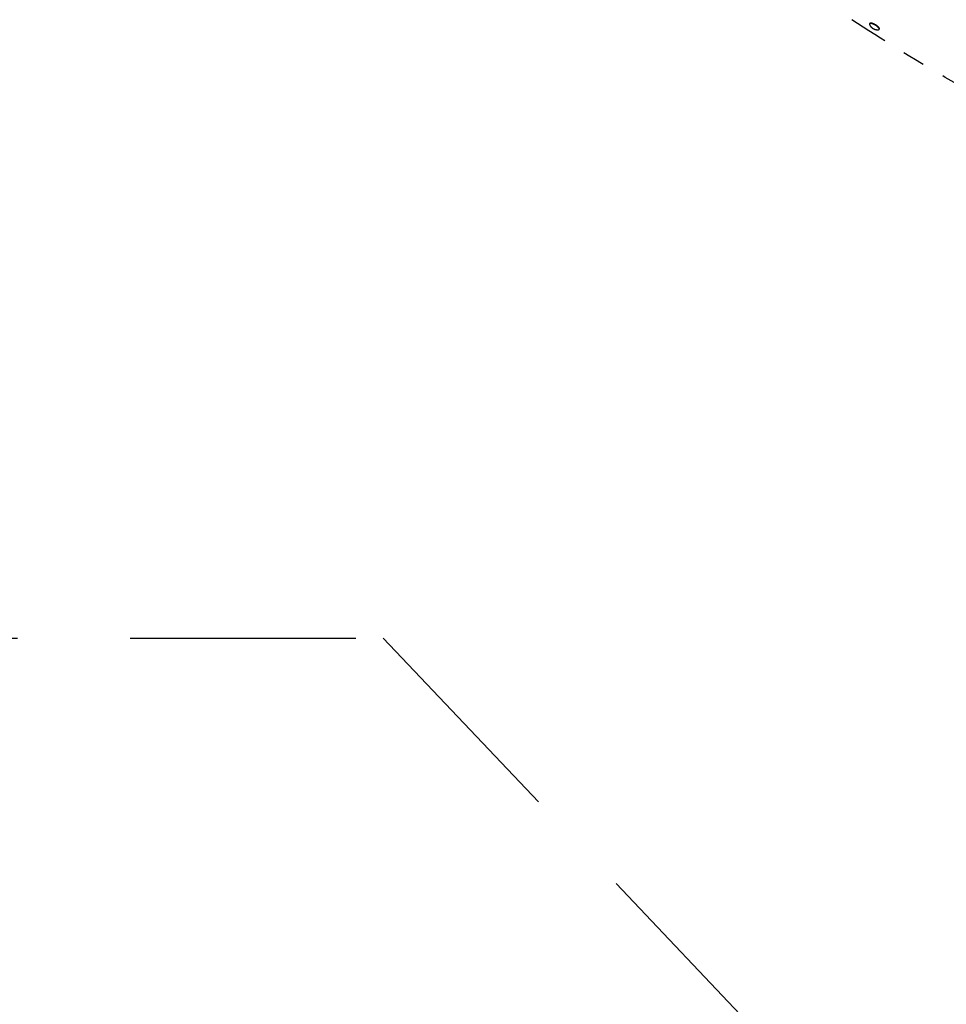
# Model space of a CAD drawing. Extents: x -1930 to 16868, y -4038 to 5687.
# Drawn here: x 2832 to 4887, y -694 to 1488 of the extents above; entities that cross this region are included whole.
import ezdxf

# ---------------------------------------------------------------- set-up
doc = ezdxf.new("R2010")
doc.units = 0
doc.header["$MEASUREMENT"] = 0
doc.linetypes.add('MITTE', pattern=[2, 1.25, -0.25, 0.25, -0.25])
doc.linetypes.add('VERDECKT', pattern=[0.375, 0.25, -0.125])
for name, color, linetype in [('B', 3, 'Continuous'), ('DACH', 4, 'MITTE'), ('SICHERHEIT', 3, 'VERDECKT')]:
    doc.layers.add(name, color=color, linetype=linetype)
doc.styles.add('KATALOG', font='Pluto Sans Light.otf')
doc.dimstyles.new('KATALOG', dxfattribs={"dimscale": 200, "dimtxt": 1.75, "dimasz": 1, "dimexe": 0, "dimexo": 0, "dimgap": 0.3, "dimtad": 1, "dimlfac": 0.001, "dimzin": 0, "dimtxsty": 'KATALOG', "dimblk1": 'KATPFEIL', "dimblk2": 'KATPFEIL', "dimsah": 1, "dimcen": 1, "dimse1": 1, "dimse2": 1, "dimclrd": 256, "dimclre": 256, "dimclrt": 3, "dimadec": 0, "dimazin": 0, "dimtfac": 1, "dimtmove": 0, "dimatfit": 3, "dimldrblk": 'KATPFEIL', "dimfxl": 0, "dimtvp": 1, "dimtolj": 1, "dimtzin": 0, "dimarcsym": 0})

# ---------------------------------------------------------------- blocks, each defined once
blk = doc.blocks.new('KATPFEIL')
at = {"layer": 'B', "ltscale": 1000}
for p, q in [((0, -1), (0, 1)), ((-1, 0), (0, 0)), ((1, 0), (0, 0))]:
    blk.add_line(p, q, dxfattribs=at)
blk = doc.blocks.new('*D17')
at = {"layer": 'B', "lineweight": -2, "transparency": 16777216}
blk.add_line((-1529.9, -3838.5), (15067.7, -3838.5), dxfattribs=at)
at = {"layer": 'DEFPOINTS', "color": 0, "transparency": 16777216}
for p in [(15267.7, 4006.9), (-1729.9, 2963.6), (15267.7, -3838.5)]:
    blk.add_point(p, dxfattribs=at)
at = {"layer": 'B', "lineweight": -2, "transparency": 16777216, "xscale": 200, "yscale": 200, "zscale": 200, "rotation": 180}
blk.add_blockref('KATPFEIL', (-1729.9, -3838.5), dxfattribs=at)
at = {"layer": 'B', "lineweight": -2, "transparency": 16777216, "xscale": 200, "yscale": 200, "zscale": 200}
blk.add_blockref('KATPFEIL', (15267.7, -3838.5), dxfattribs=at)
at = {"layer": 'B', "color": 3, "transparency": 16777216, "insert": (6768.9, -3557.1), "char_height": 350, "attachment_point": 5, "style": 'KATALOG'}
blk.add_mtext('\\A1;17,00', dxfattribs=at)
blk = doc.blocks.new('*D18')
at = {"layer": 'B', "lineweight": -2, "transparency": 16777216}
blk.add_line((-29.9, -3238.5), (13264.7, -3238.5), dxfattribs=at)
at = {"layer": 'DEFPOINTS', "color": 0, "transparency": 16777216}
for p in [(13464.7, 3432.2), (-229.9, 2963.6), (13464.7, -3238.5)]:
    blk.add_point(p, dxfattribs=at)
at = {"layer": 'B', "lineweight": -2, "transparency": 16777216, "xscale": 200, "yscale": 200, "zscale": 200, "rotation": 180}
blk.add_blockref('KATPFEIL', (-229.9, -3238.5), dxfattribs=at)
at = {"layer": 'B', "lineweight": -2, "transparency": 16777216, "xscale": 200, "yscale": 200, "zscale": 200}
blk.add_blockref('KATPFEIL', (13464.7, -3238.5), dxfattribs=at)
at = {"layer": 'B', "color": 3, "transparency": 16777216, "insert": (6617.4, -2957.1), "char_height": 350, "attachment_point": 5, "style": 'KATALOG'}
blk.add_mtext('\\A1;13,69', dxfattribs=at)

msp = doc.modelspace()

# ---------------------------------------------------------------- linework, layer by layer
at = {"layer": 'DACH', "color": 3, "ltscale": 200}
for points in [[(4716.722, 1479.647), (4716.206, 1478.754)], [(4737.939, 1467.397), (4737.424, 1466.504)]]:
    msp.add_lwpolyline(points, dxfattribs=at)
msp.add_lwpolyline([(4716.314, 1476.977, 0.32432781), (4735.832, 1465.709)], format="xyb", dxfattribs=at)
at = {"layer": 'DACH', "color": 3, "ltscale": 200, "extrusion": (0, 0, -1)}
msp.add_ellipse((5072.138, 1695.349), major_axis=(-1077.484, 622.086), ratio=0.30901699, start_param=-1.77160951, end_param=-1.37789065, dxfattribs=at)
at = {"layer": 'DACH', "color": 3, "ltscale": 200}
for centre, major_axis, start_param, end_param in [((4726.815, 1472.629), (-10.609, 6.125), 0, 0.40295827), ((4726.815, 1472.629), (10.609, -6.125), -0.40295827, 3.14159265), ((4727.33, 1473.522), (10.609, -6.125), 0, 3.14159265)]:
    msp.add_ellipse(centre, major_axis=major_axis, ratio=0.30901699, start_param=start_param, end_param=end_param, dxfattribs=at)
at = {"layer": 'SICHERHEIT', "ltscale": 2000}
msp.add_lwpolyline([(9256.061, 3901.062), (7269.542, 4320.638), (5991.127, 4638.154, 0.19414562), (4587.59, 4440.252), (3894.77, 4040.252, 0.03694799), (3663.658, 3883), (2310.978, 3883, 0.02889339), (2135.55, 3950.261, 0.48040353), (-46.117, 4801.717), (-979.874, 4262.612, 0.35039871), (-1662.47, 2518.972), (-1244.925, 1173.559), (-1096.329, 598.05, 0.3885198), (601.185, -506.783), (1214.85, -405.125, 0.09010083), (1762.45, -209.023), (2327.139, 117), (3638.123, 117), (5603.333, -1952.638, 0.34668458), (7514.59, -2229.459), (8207.41, -1829.459, 0.36815113)], format="xyb", dxfattribs=at)

# ---------------------------------------------------------------- dimensions: what is measured, and where the dimension line sits
at = {"layer": 'B'}
for base, p1, p2, picture, middle in [((15267.726, -3838.46), (-1729.874, 2963.574), (15267.726, 4006.922), '*D17', (6768.926, -3557.136)), ((13464.704, -3238.46), (-229.874, 2963.574), (13464.704, 3432.155), '*D18', (6617.415, -2957.136))]:
    dim = msp.add_linear_dim(base=base, p1=p1, p2=p2, dimstyle='KATALOG', dxfattribs=at)
    dim.commit()
    dim.dimension.update_dxf_attribs({"geometry": picture, "text_midpoint": middle})

doc.saveas('drawing.dxf')
